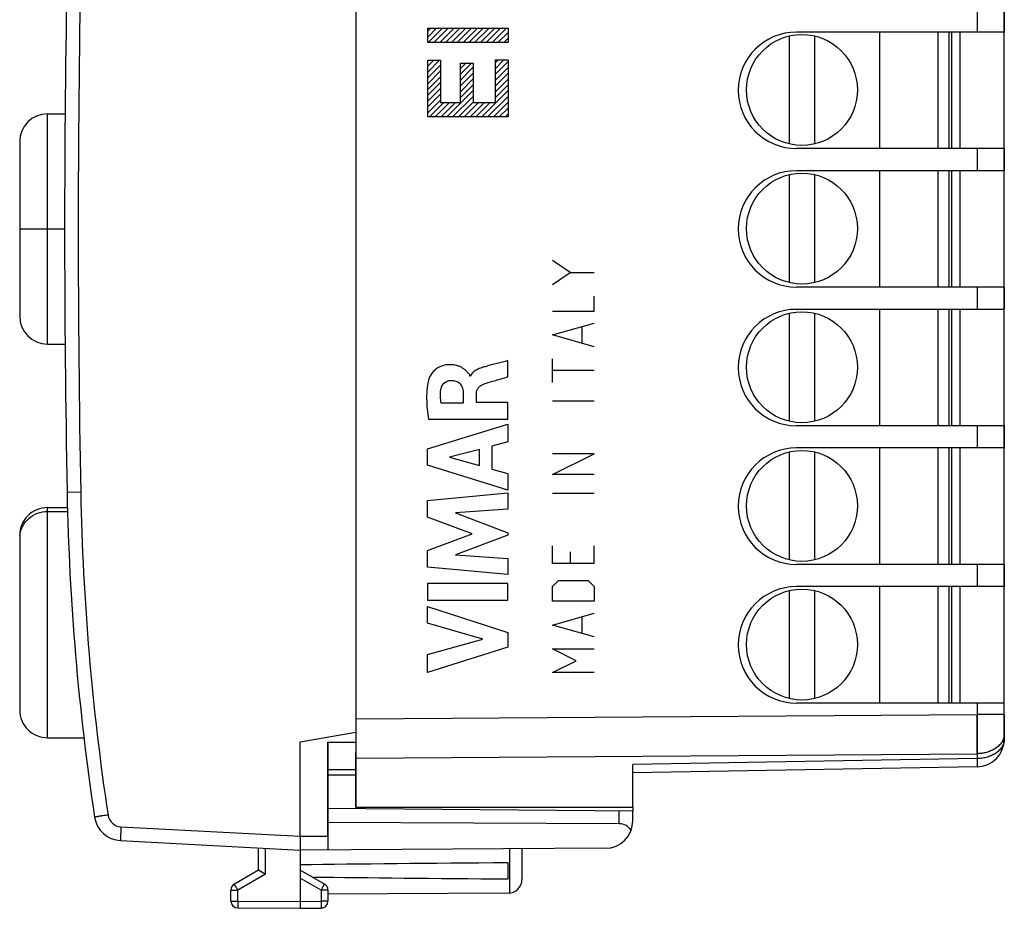
# Model space of a CAD drawing. Units: millimetres. Extents: x -57 to 20.7, y -24.5 to 47.
# Drawn here: x -57 to -21.5, y -24.5 to 7.5 of the extents above; entities that cross this region are included whole.
import ezdxf

# ---------------------------------------------------------------- set-up
doc = ezdxf.new("R2010")
doc.units = ezdxf.units.MM
doc.header["$LTSCALE"] = 16.335
doc.layers.get('0').update_dxf_attribs({"linetype": 'CONTINUOUS'})
for name, color, linetype in [('ASSI', 7, 'CONTINUOUS'), ('DRAFT', 7, 'CONTINUOUS'), ('INCISIONI', 7, 'CONTINUOUS'), ('RACCORDO', 7, 'CONTINUOUS'), ('SUPERFICI', 7, 'CONTINUOUS')]:
    doc.layers.add(name, color=color, linetype=linetype)

msp = doc.modelspace()

# ---------------------------------------------------------------- linework, layer by layer
at = {"color": 7, "linetype": 'CONTINUOUS'}
for p, q in [((-29.248, 3.071), (-29.248, 6.953)), ((-28.348, 6.961), (-28.348, 3.063)), ((-25.998, 7.1), (-25.998, 2.9)), ((-23.898, 7.1), (-23.898, 2.9)), ((-23.498, 7.1), (-23.498, 2.9)), ((-56.018, 4.15), (-55.381, 4.15)), ((-57.018, 3.15), (-57.018, -3.15)), ((-29.248, -1.929), (-29.248, 1.953)), ((-28.348, 1.961), (-28.348, -1.937)), ((-25.998, 2.1), (-25.998, -2.1)), ((-23.898, 2.1), (-23.898, -2.1)), ((-23.498, 2.1), (-23.498, -2.1)), ((-29.248, -6.929), (-29.248, -3.047)), ((-28.348, -3.039), (-28.348, -6.937)), ((-25.998, -2.9), (-25.998, -7.1)), ((-23.898, -2.9), (-23.898, -7.1)), ((-23.498, -2.9), (-23.498, -7.1)), ((-56.018, -4.15), (-55.381, -4.15)), ((-29.248, -11.929), (-29.248, -8.047)), ((-28.348, -8.039), (-28.348, -11.937)), ((-25.998, -7.9), (-25.998, -12.1)), ((-23.898, -7.9), (-23.898, -12.1)), ((-23.498, -7.9), (-23.498, -12.1)), ((-56.018, -10.05), (-55.295, -10.05)), ((-57.018, -11.05), (-57.018, -17.35)), ((-29.248, -16.929), (-29.248, -13.047)), ((-28.348, -13.039), (-28.348, -16.937)), ((-25.998, -12.9), (-25.998, -17.1)), ((-23.898, -12.9), (-23.898, -17.1)), ((-23.498, -12.9), (-23.498, -17.1)), ((-56.018, -18.35), (-54.702, -18.35)), ((-45.898, -19.5), (-44.898, -19.5)), ((-44.898, -19.7), (-45.898, -19.7))]:
    msp.add_line(p, q, dxfattribs=at)
at = {"color": 250, "linetype": 'CONTINUOUS'}
for p, q in [((-56.018, -4.15), (-56.018, 4.15)), ((-57.018, 0), (-56.018, 0)), ((-37.155, -1.571), (-37.798, -1.143)), ((-37.798, -2), (-37.155, -1.571)), ((-37.155, -1.571), (-36.298, -1.571)), ((-36.298, -2.964), (-36.298, -2.429)), ((-37.798, -2.964), (-36.298, -2.964)), ((-37.798, -3.821), (-36.298, -3.393)), ((-36.727, -4.107), (-36.727, -3.536)), ((-36.298, -4.25), (-37.798, -3.821)), ((-37.798, -5.536), (-37.798, -4.679)), ((-36.298, -5.107), (-37.798, -5.107)), ((-36.298, -6.214), (-37.798, -6.214)), ((-36.298, -8.107), (-37.798, -8.107)), ((-37.798, -8.857), (-36.298, -8.107)), ((-36.298, -8.857), (-37.798, -8.857)), ((-36.298, -9.536), (-37.798, -9.536)), ((-56.018, -18.35), (-56.018, -10.05)), ((-37.798, -12.071), (-37.798, -11.429)), ((-37.155, -11.643), (-37.155, -12.071)), ((-36.298, -12.071), (-36.298, -11.429)), ((-36.298, -12.071), (-37.798, -12.071)), ((-37.798, -12.893), (-37.584, -12.679)), ((-37.584, -12.679), (-36.513, -12.679)), ((-36.513, -12.679), (-36.298, -12.893)), ((-37.798, -13.429), (-37.798, -12.893)), ((-36.298, -12.893), (-36.298, -13.429)), ((-36.298, -13.429), (-37.798, -13.429)), ((-37.798, -14.286), (-36.298, -13.857)), ((-36.727, -14.571), (-36.727, -14)), ((-36.298, -14.714), (-37.798, -14.286)), ((-37.798, -15.143), (-36.298, -15.143)), ((-36.941, -15.571), (-37.798, -15.143)), ((-37.798, -16), (-36.941, -15.571)), ((-36.298, -16), (-37.798, -16))]:
    msp.add_line(p, q, dxfattribs=at)
at = {"color": 7, "linetype": 'CONTINUOUS'}
for centre in [(-28.798, 5.012), (-28.798, 0.012), (-28.798, -4.988), (-28.798, -9.988), (-28.798, -14.988)]:
    msp.add_circle(centre, 2, dxfattribs=at)
for centre, start, end in [((-56.018, 3.15), 90, 179.9986), ((-56.018, -3.15), 180.0014, 270), ((-56.018, -11.05), 90, 180.0006), ((-56.018, -17.35), 179.9994, 270)]:
    msp.add_arc(centre, 1, start, end, dxfattribs=at)
at = {"color": 250, "linetype": 'CONTINUOUS'}
msp.add_arc((-56.088, -11.158), 0.93, 173.7048, 179.9849, dxfattribs=at)
msp.add_open_spline([(-57.013, -11.056), (-57.006, -10.997), (-56.982, -10.88), (-56.891, -10.66), (-56.7, -10.421), (-56.383, -10.235), (-56.14, -10.191), (-56.018, -10.191)], degree=3, knots=[0, 0, 0, 0, 0.123319, 0.246973, 0.495173, 0.746509, 1, 1, 1, 1], dxfattribs=at)
at = {"layer": 'ASSI', "color": 7, "linetype": 'CONTINUOUS'}
for p, q in [((-21.498, -18.394), (-21.498, 18.394)), ((-21.498, 7.1), (-28.998, 7.1)), ((-23.099, 7.1), (-23.099, 2.9)), ((-21.498, 2.9), (-28.998, 2.9)), ((-21.498, 2.1), (-28.998, 2.1)), ((-23.099, 2.1), (-23.099, -2.1)), ((-21.498, -2.1), (-28.998, -2.1)), ((-21.498, -2.9), (-28.998, -2.9)), ((-23.099, -2.9), (-23.099, -7.1)), ((-21.498, -7.1), (-28.998, -7.1)), ((-21.498, -7.9), (-28.998, -7.9)), ((-23.099, -7.9), (-23.099, -12.1)), ((-21.498, -12.1), (-28.998, -12.1)), ((-21.498, -12.9), (-28.998, -12.9)), ((-23.099, -12.9), (-23.099, -17.1)), ((-21.498, -17.1), (-28.998, -17.1)), ((-44.898, -20.85), (-44.898, -18.887)), ((-34.898, -20.85), (-34.898, -19.318)), ((-22.481, -19.394), (-34.898, -19.611)), ((-34.898, -20.996), (-45.898, -20.9)), ((-44.898, -20.85), (-34.898, -20.85)), ((-35.39, -21.454), (-45.898, -21.4)), ((-38.898, -22.353), (-38.898, -23.456)), ((-39.398, -23.441), (-39.398, -22.859)), ((-39.395, -23.956), (-45.898, -23.994))]:
    msp.add_line(p, q, dxfattribs=at)
at = {"layer": 'ASSI', "color": 250, "linetype": 'CONTINUOUS'}
for p, q in [((-22.481, 7.9), (-22.481, 7.1)), ((-23.396, 2.9), (-23.396, 7.1)), ((-22.481, 2.9), (-22.481, 2.1)), ((-23.396, -2.1), (-23.396, 2.1)), ((-22.481, -2.1), (-22.481, -2.9)), ((-23.396, -7.1), (-23.396, -2.9)), ((-22.481, -7.1), (-22.481, -7.9)), ((-23.396, -12.1), (-23.396, -7.9)), ((-22.481, -12.1), (-22.481, -12.9)), ((-23.396, -17.1), (-23.396, -12.9)), ((-22.481, -17.1), (-22.481, -17.51)), ((-44.898, -17.672), (-22.481, -17.51)), ((-21.498, -17.51), (-22.481, -17.51)), ((-44.898, -19.086), (-22.481, -18.924)), ((-22.481, -19.101), (-34.898, -19.318)), ((-22.481, -18.924), (-22.481, -19.101)), ((-35.39, -21.454), (-35.39, -20.992)), ((-39.349, -22.356), (-39.349, -23.954))]:
    msp.add_line(p, q, dxfattribs=at)
at = {"layer": 'ASSI', "color": 7, "linetype": 'CONTINUOUS'}
for centre, radius, start, end in [((-28.998, 5), 2.1, 90, 270), ((-28.998, 0), 2.1, 90, 270), ((-28.998, -5), 2.1, 90, 270), ((-28.998, -10), 2.1, 90, 270), ((-28.998, -15), 2.1, 90, 270), ((-22.498, -18.394), 1, 271, 360), ((-39.398, -23.456), 0.5, 270.3333, 360)]:
    msp.add_arc(centre, radius, start, end, dxfattribs=at)
at = {"layer": 'ASSI', "color": 250, "linetype": 'CONTINUOUS'}
msp.add_arc((-208.332, -18.217), 185.852, 359.78204, 0.21796, dxfattribs=at)
at = {"layer": 'ASSI', "color": 7, "linetype": 'CONTINUOUS'}
for start_param, end_param in [(2.519623, 2.690566), (-2.679126, -2.519623)]:
    msp.add_ellipse((30.45, -23.15), major_axis=(85.943, 0), ratio=0.005818, start_param=start_param, end_param=end_param, dxfattribs=at)
at = {"layer": 'ASSI', "color": 250, "linetype": 'CONTINUOUS'}
for points, knots in [([(-21.498, -18.217), (-21.498, -18.263), (-21.511, -18.356), (-21.569, -18.49), (-21.662, -18.612), (-21.831, -18.758), (-22.108, -18.886), (-22.354, -18.922), (-22.481, -18.924)], [0, 0, 0, 0, 0.103634, 0.210952, 0.324778, 0.446608, 0.712841, 1, 1, 1, 1]), ([(-21.498, -18.394), (-21.498, -18.44), (-21.511, -18.534), (-21.569, -18.668), (-21.662, -18.79), (-21.831, -18.936), (-22.108, -19.064), (-22.354, -19.1), (-22.481, -19.101)], [0, 0, 0, 0, 0.103634, 0.210952, 0.324778, 0.446608, 0.712841, 1, 1, 1, 1]), ([(-22.481, -19.101), (-22.481, -19.123), (-22.48, -19.165), (-22.48, -19.223), (-22.48, -19.273), (-22.479, -19.31), (-22.479, -19.335), (-22.48, -19.35), (-22.48, -19.363), (-22.48, -19.374), (-22.48, -19.382), (-22.48, -19.389), (-22.481, -19.392), (-22.48, -19.394), (-22.481, -19.394)], [0, 0, 0, 0, 0.224932, 0.424453, 0.59665, 0.739864, 0.80016, 0.852717, 0.89741, 0.93413, 0.962793, 0.983333, 0.995714, 1, 1, 1, 1])]:
    msp.add_open_spline(points, degree=3, knots=knots, dxfattribs=at)
at = {"layer": 'DRAFT', "color": 7, "linetype": 'CONTINUOUS'}
for p, q in [((-44.898, 19.5), (-44.898, -19.5)), ((-46.898, -18.5), (-44.898, -18.147)), ((-45.898, -18.509), (-44.898, -18.493)), ((-45.898, -18.509), (-44.898, -18.517)), ((-45.898, -21.894), (-45.898, -18.509)), ((-44.898, -19.709), (-45.898, -19.7)), ((-44.898, -20.85), (-34.898, -20.85)), ((-34.898, -20.85), (-34.898, -20.996))]:
    msp.add_line(p, q, dxfattribs=at)
at = {"layer": 'INCISIONI', "color": 7, "linetype": 'CONTINUOUS'}
for p, q in [((-42.297, 7.129), (-42.189, 7.238)), ((-42.297, 6.919), (-41.979, 7.238)), ((-42.286, 6.72), (-41.769, 7.238)), ((-42.076, 6.72), (-41.559, 7.238)), ((-41.866, 6.72), (-41.349, 7.238)), ((-41.656, 6.72), (-41.139, 7.238)), ((-41.446, 6.72), (-40.929, 7.238)), ((-41.236, 6.72), (-40.719, 7.238)), ((-41.026, 6.72), (-40.508, 7.238)), ((-40.816, 6.72), (-40.298, 7.238)), ((-40.606, 6.72), (-40.088, 7.238)), ((-40.396, 6.72), (-39.878, 7.238)), ((-40.186, 6.72), (-39.668, 7.238)), ((-39.976, 6.72), (-39.458, 7.238)), ((-39.766, 6.72), (-39.399, 7.088)), ((-39.556, 6.72), (-39.399, 6.878)), ((-42.297, 6.079), (-42.291, 6.086)), ((-42.297, 5.869), (-42.081, 6.086)), ((-42.297, 5.659), (-41.871, 6.086)), ((-39.859, 5.998), (-39.759, 6.098)), ((-39.859, 5.788), (-39.549, 6.098)), ((-42.297, 5.449), (-41.837, 5.909)), ((-42.297, 5.239), (-41.837, 5.699)), ((-41.117, 5.79), (-40.924, 5.982)), ((-41.117, 5.58), (-40.714, 5.982)), ((-41.117, 5.37), (-40.657, 5.83)), ((-39.859, 5.578), (-39.399, 6.037)), ((-39.859, 5.368), (-39.399, 5.827)), ((-42.297, 5.029), (-41.837, 5.489)), ((-41.117, 5.16), (-40.657, 5.62)), ((-41.117, 4.95), (-40.657, 5.41)), ((-39.859, 5.158), (-39.399, 5.617)), ((-39.859, 4.947), (-39.399, 5.407)), ((-42.297, 4.819), (-41.837, 5.279)), ((-42.297, 4.609), (-41.837, 5.069)), ((-41.609, 4.037), (-40.657, 4.99)), ((-41.117, 4.74), (-40.657, 5.2)), ((-40.349, 4.037), (-39.399, 4.987)), ((-39.859, 4.737), (-39.399, 5.197)), ((-42.297, 4.399), (-41.837, 4.859)), ((-42.297, 4.189), (-41.837, 4.649)), ((-41.399, 4.037), (-40.657, 4.78)), ((-40.139, 4.037), (-39.399, 4.777)), ((-42.239, 4.037), (-41.722, 4.555)), ((-42.029, 4.037), (-41.512, 4.555)), ((-41.819, 4.037), (-41.302, 4.555)), ((-41.189, 4.037), (-40.657, 4.57)), ((-40.979, 4.037), (-40.462, 4.555)), ((-40.769, 4.037), (-40.252, 4.555)), ((-40.559, 4.037), (-40.042, 4.555)), ((-39.929, 4.037), (-39.399, 4.567)), ((-39.719, 4.037), (-39.399, 4.357)), ((-39.509, 4.037), (-39.399, 4.147))]:
    msp.add_line(p, q, dxfattribs=at)
at = {"layer": 'INCISIONI', "color": 250, "linetype": 'CONTINUOUS'}
for p, q in [((-42.297, 6.72), (-42.297, 7.238)), ((-42.297, 7.238), (-39.399, 7.238)), ((-39.399, 7.238), (-39.399, 6.72)), ((-39.399, 6.72), (-42.297, 6.72)), ((-42.297, 4.037), (-42.297, 6.086)), ((-42.297, 6.086), (-41.837, 6.086)), ((-41.837, 6.086), (-41.837, 4.555)), ((-39.859, 4.555), (-39.859, 6.098)), ((-39.859, 6.098), (-39.399, 6.098)), ((-39.399, 6.098), (-39.399, 4.037)), ((-41.117, 4.555), (-41.117, 5.982)), ((-41.117, 5.982), (-40.657, 5.982)), ((-40.657, 5.982), (-40.657, 4.555)), ((-41.837, 4.555), (-41.117, 4.555)), ((-40.657, 4.555), (-39.859, 4.555)), ((-39.399, 4.037), (-42.297, 4.037)), ((-39.406, -5.332), (-39.406, -4.75)), ((-40.759, -5.305), (-40.777, -5.305)), ((-41.016, -5.933), (-41.016, -6.279)), ((-40.541, -6.259), (-40.541, -5.934)), ((-41.016, -6.279), (-41.811, -6.279)), ((-39.406, -6.259), (-40.541, -6.259)), ((-39.406, -6.862), (-39.406, -6.259)), ((-42.305, -7.929), (-39.406, -7.039)), ((-42.271, -6.862), (-39.406, -6.862)), ((-39.406, -7.039), (-39.406, -7.677)), ((-39.406, -7.677), (-39.985, -7.834)), ((-42.305, -8.515), (-42.305, -7.929)), ((-40.433, -7.955), (-41.509, -8.233)), ((-40.433, -8.534), (-40.433, -7.955)), ((-39.985, -7.834), (-39.985, -8.658)), ((-39.406, -9.424), (-42.305, -8.515)), ((-41.509, -8.233), (-40.433, -8.534)), ((-39.985, -8.658), (-39.406, -8.825)), ((-39.406, -8.825), (-39.406, -9.424)), ((-42.305, -9.79), (-39.406, -9.519)), ((-39.406, -9.519), (-39.406, -10.111)), ((-42.305, -10.389), (-42.305, -9.79)), ((-39.406, -10.111), (-41.291, -10.236)), ((-41.291, -10.236), (-39.406, -10.955)), ((-40.696, -10.994), (-42.305, -10.389)), ((-42.305, -11.593), (-40.696, -10.994)), ((-39.406, -10.955), (-39.406, -11.04)), ((-39.406, -11.04), (-41.299, -11.75)), ((-42.305, -12.198), (-42.305, -11.593)), ((-41.299, -11.75), (-39.406, -11.881)), ((-39.406, -11.881), (-39.406, -12.46)), ((-39.406, -12.46), (-42.305, -12.198)), ((-39.406, -12.786), (-42.305, -12.786)), ((-42.305, -12.786), (-42.305, -13.391)), ((-39.406, -13.391), (-39.406, -12.786)), ((-42.305, -13.391), (-39.406, -13.391)), ((-42.305, -13.616), (-39.406, -14.548)), ((-42.305, -14.22), (-42.305, -13.616)), ((-40.31, -14.79), (-42.305, -14.22)), ((-39.406, -14.548), (-39.406, -15.081)), ((-42.305, -15.343), (-40.31, -14.79)), ((-39.406, -15.081), (-42.305, -16)), ((-42.305, -16), (-42.305, -15.343))]:
    msp.add_line(p, q, dxfattribs=at)
for points, knots in [([(-40.777, -5.305), (-40.781, -5.268), (-40.834, -5.206), (-40.906, -5.122), (-40.992, -5.047), (-41.089, -4.988), (-41.193, -4.942), (-41.339, -4.902), (-41.528, -4.887), (-41.753, -4.921), (-41.962, -5.016), (-42.132, -5.168), (-42.215, -5.297), (-42.241, -5.368)], [0, 0, 0, 0, 0.062616, 0.125575, 0.187378, 0.250055, 0.31313, 0.375785, 0.50059, 0.625407, 0.750325, 0.875261, 1, 1, 1, 1]), ([(-40.191, -4.957), (-40.245, -4.971), (-40.357, -5.001), (-40.52, -5.065), (-40.667, -5.159), (-40.739, -5.254), (-40.759, -5.305)], [0, 0, 0, 0, 0.245044, 0.503306, 0.757959, 1, 1, 1, 1]), ([(-42.241, -5.368), (-42.283, -5.486), (-42.331, -5.735), (-42.345, -6.112), (-42.322, -6.488), (-42.29, -6.737), (-42.271, -6.862)], [0, 0, 0, 0, 0.249614, 0.499889, 0.749964, 1, 1, 1, 1]), ([(-41.828, -5.805), (-41.818, -5.716), (-41.74, -5.537), (-41.555, -5.464), (-41.466, -5.463)], [0, 0, 0, 0, 0.500088, 1, 1, 1, 1]), ([(-41.466, -5.463), (-41.405, -5.462), (-41.28, -5.473), (-41.117, -5.575), (-41.031, -5.747), (-41.017, -5.871), (-41.016, -5.933)], [0, 0, 0, 0, 0.249132, 0.497352, 0.746229, 1, 1, 1, 1]), ([(-40.541, -5.934), (-40.541, -5.897), (-40.53, -5.822), (-40.474, -5.721), (-40.389, -5.645), (-40.321, -5.61), (-40.285, -5.597)], [0, 0, 0, 0, 0.24778, 0.496055, 0.748664, 1, 1, 1, 1]), ([(-40.285, -5.597), (-40.142, -5.543), (-39.847, -5.461), (-39.553, -5.374), (-39.406, -5.332)], [0, 0, 0, 0, 0.499968, 1, 1, 1, 1]), ([(-41.811, -6.279), (-41.825, -6.201), (-41.844, -6.043), (-41.837, -5.883), (-41.828, -5.805)], [0, 0, 0, 0, 0.499764, 1, 1, 1, 1])]:
    msp.add_open_spline(points, degree=3, knots=knots, dxfattribs=at)
msp.add_open_spline([(-39.406, -4.75), (-39.667, -4.821), (-39.93, -4.885), (-40.191, -4.957)], degree=3, dxfattribs=at)
at = {"layer": 'RACCORDO', "color": 7, "linetype": 'CONTINUOUS'}
for p, q in [((-21.498, 7.9), (-21.498, 7.1)), ((-21.498, 2.9), (-21.498, 2.1)), ((-21.498, -2.1), (-21.498, -2.9)), ((-21.498, -7.1), (-21.498, -7.9)), ((-21.498, -12.1), (-21.498, -12.9)), ((-21.498, -17.51), (-21.498, -18.394)), ((-46.898, -21.9), (-46.898, -18.5)), ((-45.898, -18.509), (-45.898, -22.394)), ((-44.898, -19.086), (-44.898, -20.85)), ((-34.898, -20.85), (-34.898, -19.318)), ((-22.481, -19.394), (-34.898, -19.611)), ((-34.898, -21.336), (-34.898, -20.996)), ((-53.382, -22.06), (-46.898, -22.4)), ((-48.398, -23.123), (-48.398, -22.321)), ((-35.893, -22.336), (-46.898, -22.4)), ((-46.898, -22.4), (-46.898, -24.25)), ((-48.398, -23.123), (-49.273, -23.628)), ((-46.023, -23.628), (-46.898, -23.123)), ((-49.398, -24.237), (-49.398, -23.844)), ((-45.898, -23.844), (-45.898, -24.246)), ((-49.15, -24.487), (-46.898, -24.5)), ((-46.898, -24.25), (-46.898, -24.5)), ((-46.898, -24.5), (-46.147, -24.496))]:
    msp.add_line(p, q, dxfattribs=at)
at = {"layer": 'RACCORDO', "color": 250, "linetype": 'CONTINUOUS'}
for p, q in [((-23.396, 2.9), (-23.396, 7.1)), ((-23.396, -2.1), (-23.396, 2.1)), ((-56.018, 0), (-55.398, 0)), ((-23.396, -7.1), (-23.396, -2.9)), ((-23.396, -12.1), (-23.396, -7.9)), ((-54.817, -9.491), (-55.308, -9.5)), ((-56.018, -10.191), (-55.292, -10.191)), ((-23.396, -17.1), (-23.396, -12.9)), ((-44.898, -17.672), (-22.481, -17.51)), ((-21.498, -17.51), (-22.481, -17.51)), ((-44.898, -19.086), (-22.481, -18.924)), ((-22.481, -19.101), (-34.898, -19.318)), ((-22.481, -18.924), (-22.481, -19.101)), ((-53.364, -21.561), (-46.898, -21.9)), ((-46.898, -21.9), (-45.898, -21.894)), ((-48.15, -23.267), (-48.15, -22.334)), ((-48.15, -23.267), (-49.15, -23.844)), ((-46.147, -23.844), (-46.898, -23.41)), ((-49.398, -23.844), (-49.15, -23.844)), ((-49.15, -24.237), (-49.15, -23.844)), ((-45.898, -23.844), (-46.147, -23.844)), ((-46.147, -23.844), (-46.147, -24.246)), ((-49.398, -24.237), (-49.15, -24.237)), ((-49.15, -24.237), (-46.898, -24.25)), ((-46.898, -24.25), (-46.147, -24.246)), ((-45.898, -24.246), (-46.147, -24.246))]:
    msp.add_line(p, q, dxfattribs=at)
at = {"layer": 'RACCORDO', "color": 7, "linetype": 'CONTINUOUS'}
for centre, radius, start, end in [((444.602, 0), 500, 178.91131, 181.08869), ((34.676, -7.79), 90, 181.08861, 188.57588), ((-22.498, -18.394), 1, 271, 360), ((-53.329, -21.062), 1, 188.5759, 267), ((-35.898, -21.336), 1, 270.3333, 360), ((-49.148, -23.844), 0.25, 120, 180), ((-46.148, -23.844), 0.25, 0, 60), ((-49.148, -24.237), 0.25, 180, 269.6667), ((-46.148, -24.246), 0.25, 270.3333, 360)]:
    msp.add_arc(centre, radius, start, end, dxfattribs=at)
at = {"layer": 'RACCORDO', "color": 250, "linetype": 'CONTINUOUS'}
for centre, radius, start, end in [((444.593, 0), 499.5, 178.91131, 181.08869), ((34.667, -7.79), 89.5, 181.08869, 188.57588), ((-53.338, -21.062), 0.5, 188.5759, 267)]:
    msp.add_arc(centre, radius, start, end, dxfattribs=at)
at = {"layer": 'RACCORDO', "color": 7, "linetype": 'CONTINUOUS'}
msp.add_ellipse((-35.398, -21.954), major_axis=(0.355, 0.357), ratio=0.987734, start_param=-0.256308, end_param=0.77103, dxfattribs=at)
at = {"layer": 'RACCORDO', "color": 250, "linetype": 'CONTINUOUS'}
for points, knots in [([(-22.481, -17.51), (-22.48, -17.765), (-22.479, -18.135), (-22.48, -18.606), (-22.48, -18.823), (-22.481, -18.924)], [0, 0, 0, 0, 0.541189, 0.785688, 1, 1, 1, 1]), ([(-21.516, -18.351), (-21.522, -18.371), (-21.535, -18.41), (-21.571, -18.487), (-21.635, -18.58), (-21.734, -18.678), (-21.855, -18.763), (-21.995, -18.831), (-22.149, -18.883), (-22.312, -18.915), (-22.424, -18.923), (-22.481, -18.924)], [0, 0, 0, 0, 0.051646, 0.104373, 0.213882, 0.330026, 0.453229, 0.583101, 0.718597, 0.858182, 1, 1, 1, 1]), ([(-21.498, -18.394), (-21.498, -18.417), (-21.502, -18.463), (-21.516, -18.532), (-21.539, -18.599), (-21.583, -18.686), (-21.662, -18.79), (-21.785, -18.896), (-21.935, -18.984), (-22.105, -19.049), (-22.289, -19.09), (-22.416, -19.101), (-22.481, -19.101)], [0, 0, 0, 0, 0.051591, 0.10366, 0.156657, 0.210974, 0.324565, 0.446145, 0.575859, 0.712722, 0.8549, 1, 1, 1, 1]), ([(-21.498, -18.217), (-21.498, -18.239), (-21.501, -18.284), (-21.51, -18.329), (-21.516, -18.351)], [0, 0, 0, 0, 0.497773, 1, 1, 1, 1]), ([(-22.481, -19.101), (-22.481, -19.123), (-22.48, -19.165), (-22.48, -19.215), (-22.48, -19.251), (-22.48, -19.275), (-22.479, -19.297), (-22.479, -19.317), (-22.479, -19.335), (-22.48, -19.35), (-22.48, -19.363), (-22.48, -19.373), (-22.48, -19.379), (-22.48, -19.383), (-22.48, -19.387), (-22.48, -19.389), (-22.48, -19.391), (-22.481, -19.393), (-22.481, -19.394), (-22.481, -19.394), (-22.481, -19.394), (-22.481, -19.394)], [0, 0, 0, 0, 0.224913, 0.424417, 0.514035, 0.5966, 0.671916, 0.739802, 0.800093, 0.852646, 0.897334, 0.934052, 0.949394, 0.962712, 0.973999, 0.983251, 0.990462, 0.995633, 0.998775, 0.999603, 1, 1, 1, 1]), ([(-53.832, -21.136), (-53.864, -21.141), (-53.926, -21.15), (-54.003, -21.162), (-54.061, -21.171), (-54.102, -21.177), (-54.14, -21.183), (-54.175, -21.188), (-54.207, -21.193), (-54.235, -21.198), (-54.256, -21.201), (-54.271, -21.203), (-54.281, -21.205), (-54.289, -21.206), (-54.297, -21.207), (-54.303, -21.208), (-54.308, -21.209), (-54.312, -21.21), (-54.314, -21.21), (-54.316, -21.21), (-54.317, -21.21), (-54.317, -21.211), (-54.318, -21.211), (-54.318, -21.211), (-54.318, -21.211)], [0, 0, 0, 0, 0.196004, 0.383972, 0.472719, 0.556848, 0.635567, 0.708133, 0.773862, 0.832136, 0.882407, 0.904389, 0.9242, 0.94179, 0.95712, 0.970154, 0.98086, 0.989214, 0.992502, 0.995195, 0.997292, 0.998791, 0.999693, 1, 1, 1, 1]), ([(-53.364, -21.561), (-53.366, -21.593), (-53.369, -21.657), (-53.373, -21.735), (-53.375, -21.795), (-53.377, -21.837), (-53.379, -21.877), (-53.38, -21.913), (-53.381, -21.945), (-53.382, -21.975), (-53.383, -22), (-53.383, -22.018), (-53.383, -22.031), (-53.383, -22.038), (-53.383, -22.045), (-53.383, -22.05), (-53.383, -22.054), (-53.382, -22.057), (-53.382, -22.059), (-53.382, -22.06), (-53.382, -22.06)], [0, 0, 0, 0, 0.19501, 0.382497, 0.471155, 0.555274, 0.634044, 0.70671, 0.772572, 0.830998, 0.881428, 0.923377, 0.941044, 0.956447, 0.969553, 0.980329, 0.988755, 0.994817, 0.998524, 1, 1, 1, 1]), ([(-49.15, -23.844), (-49.158, -23.83), (-49.174, -23.803), (-49.197, -23.763), (-49.215, -23.731), (-49.228, -23.708), (-49.237, -23.692), (-49.245, -23.678), (-49.253, -23.665), (-49.259, -23.654), (-49.263, -23.646), (-49.266, -23.641), (-49.268, -23.637), (-49.27, -23.635), (-49.271, -23.632), (-49.272, -23.63), (-49.273, -23.629), (-49.273, -23.629), (-49.273, -23.628), (-49.273, -23.628), (-49.273, -23.628), (-49.273, -23.628)], [0, 0, 0, 0, 0.195237, 0.382877, 0.555752, 0.634553, 0.707237, 0.773108, 0.831534, 0.881953, 0.923883, 0.941535, 0.956921, 0.970003, 0.980751, 0.989139, 0.995147, 0.997254, 0.998763, 0.999674, 1, 1, 1, 1]), ([(-46.147, -23.844), (-46.139, -23.83), (-46.123, -23.803), (-46.1, -23.763), (-46.082, -23.731), (-46.068, -23.708), (-46.059, -23.692), (-46.051, -23.678), (-46.044, -23.665), (-46.038, -23.654), (-46.033, -23.646), (-46.03, -23.641), (-46.028, -23.637), (-46.027, -23.635), (-46.026, -23.632), (-46.025, -23.63), (-46.024, -23.629), (-46.024, -23.629), (-46.023, -23.628), (-46.023, -23.628), (-46.023, -23.628), (-46.023, -23.628)], [0, 0, 0, 0, 0.195237, 0.382877, 0.555752, 0.634553, 0.707237, 0.773108, 0.831534, 0.881953, 0.923883, 0.941535, 0.956921, 0.970003, 0.980751, 0.989139, 0.995147, 0.997254, 0.998763, 0.999674, 1, 1, 1, 1]), ([(-49.15, -24.237), (-49.15, -24.253), (-49.15, -24.285), (-49.15, -24.331), (-49.15, -24.368), (-49.15, -24.395), (-49.15, -24.413), (-49.15, -24.43), (-49.15, -24.444), (-49.15, -24.457), (-49.15, -24.466), (-49.15, -24.472), (-49.15, -24.476), (-49.15, -24.479), (-49.15, -24.482), (-49.15, -24.484), (-49.15, -24.485), (-49.15, -24.486), (-49.15, -24.487), (-49.15, -24.487), (-49.15, -24.487), (-49.15, -24.487)], [0, 0, 0, 0, 0.19508, 0.382651, 0.555524, 0.634341, 0.707048, 0.772948, 0.831403, 0.881852, 0.923809, 0.941474, 0.956872, 0.969964, 0.98072, 0.989116, 0.99513, 0.99724, 0.998751, 0.999666, 1, 1, 1, 1]), ([(-46.147, -24.246), (-46.147, -24.262), (-46.147, -24.294), (-46.146, -24.34), (-46.146, -24.377), (-46.146, -24.404), (-46.146, -24.422), (-46.146, -24.438), (-46.146, -24.453), (-46.146, -24.465), (-46.146, -24.475), (-46.146, -24.481), (-46.147, -24.485), (-46.147, -24.488), (-46.147, -24.491), (-46.147, -24.493), (-46.147, -24.494), (-46.147, -24.495), (-46.147, -24.495), (-46.147, -24.495), (-46.147, -24.496), (-46.147, -24.496)], [0, 0, 0, 0, 0.19508, 0.382652, 0.555525, 0.634341, 0.707048, 0.772948, 0.831403, 0.881852, 0.923809, 0.941474, 0.956872, 0.969964, 0.98072, 0.989116, 0.99513, 0.99724, 0.998751, 0.999666, 1, 1, 1, 1])]:
    msp.add_open_spline(points, degree=3, knots=knots, dxfattribs=at)
at = {"layer": 'RACCORDO', "color": 7, "linetype": 'CONTINUOUS'}
for points, knots in [([(-46.898, -21.9), (-46.898, -21.916), (-46.898, -21.949), (-46.898, -21.997), (-46.898, -22.044), (-46.898, -22.105), (-46.899, -22.174), (-46.899, -22.239), (-46.9, -22.285), (-46.9, -22.314), (-46.9, -22.339), (-46.9, -22.36), (-46.9, -22.377), (-46.899, -22.389), (-46.899, -22.396), (-46.899, -22.399), (-46.898, -22.4)], [0, 0, 0, 0, 0.097938, 0.194948, 0.290079, 0.382426, 0.555238, 0.706738, 0.772638, 0.831103, 0.881568, 0.923549, 0.956644, 0.980531, 0.995022, 1, 1, 1, 1]), ([(-48.15, -23.267), (-48.18, -23.25), (-48.236, -23.217), (-48.304, -23.178), (-48.349, -23.151), (-48.374, -23.137), (-48.389, -23.128), (-48.397, -23.124), (-48.398, -23.123)], [0, 0, 0, 0, 0.361221, 0.68217, 0.812667, 0.913705, 0.978032, 1, 1, 1, 1])]:
    msp.add_open_spline(points, degree=3, knots=knots, dxfattribs=at)
at = {"layer": 'SUPERFICI', "color": 7, "linetype": 'CONTINUOUS'}
for p, q in [((-44.898, 18.147), (-44.898, -18.147)), ((-46.898, -18.5), (-44.898, -18.147)), ((-46.898, -21.9), (-46.898, -18.5)), ((-34.898, -20.996), (-45.898, -20.9)), ((-34.898, -21.336), (-34.898, -20.996)), ((-35.39, -21.454), (-45.898, -21.4)), ((-45.898, -21.894), (-45.898, -22.394)), ((-53.382, -22.06), (-46.898, -22.4)), ((-48.398, -23.123), (-48.398, -22.321)), ((-35.893, -22.336), (-46.898, -22.4)), ((-38.898, -22.353), (-38.898, -23.456)), ((-46.898, -22.4), (-46.898, -24.25)), ((-39.398, -23.441), (-39.398, -22.859)), ((-48.398, -23.123), (-49.273, -23.628)), ((-46.023, -23.628), (-46.898, -23.123)), ((-49.398, -24.237), (-49.398, -23.844)), ((-45.898, -23.844), (-45.898, -24.246)), ((-39.395, -23.956), (-45.898, -23.994)), ((-49.15, -24.487), (-46.898, -24.5)), ((-46.898, -24.25), (-46.898, -24.5)), ((-46.898, -24.5), (-46.147, -24.496))]:
    msp.add_line(p, q, dxfattribs=at)
at = {"layer": 'SUPERFICI', "color": 250, "linetype": 'CONTINUOUS'}
for p, q in [((-54.817, -9.491), (-55.308, -9.5)), ((-35.39, -21.454), (-35.39, -20.992)), ((-53.364, -21.561), (-46.898, -21.9)), ((-46.898, -21.9), (-45.898, -21.894)), ((-48.15, -23.267), (-48.15, -22.334)), ((-39.349, -22.356), (-39.349, -23.954)), ((-48.15, -23.267), (-49.15, -23.844)), ((-46.147, -23.844), (-46.898, -23.41)), ((-49.398, -23.844), (-49.15, -23.844)), ((-49.15, -24.237), (-49.15, -23.844)), ((-45.898, -23.844), (-46.147, -23.844)), ((-46.147, -23.844), (-46.147, -24.246)), ((-49.398, -24.237), (-49.15, -24.237)), ((-49.15, -24.237), (-46.898, -24.25)), ((-46.898, -24.25), (-46.147, -24.246)), ((-45.898, -24.246), (-46.147, -24.246))]:
    msp.add_line(p, q, dxfattribs=at)
at = {"layer": 'SUPERFICI', "color": 7, "linetype": 'CONTINUOUS'}
for centre, radius, start, end in [((444.602, 0), 500, 178.91131, 181.08869), ((34.676, -7.79), 90, 181.08869, 188.57588), ((-53.329, -21.062), 1, 188.5759, 267), ((-35.898, -21.336), 1, 270.3333, 360), ((-25.783, 15.534), 44.786, 239.6712, 240.0389), ((-49.148, -23.844), 0.25, 120, 180), ((-46.148, -23.844), 0.25, 0, 60), ((-39.398, -23.456), 0.5, 270.3333, 360), ((-49.148, -24.237), 0.25, 180, 269.6667), ((-46.148, -24.246), 0.25, 270.3333, 360)]:
    msp.add_arc(centre, radius, start, end, dxfattribs=at)
at = {"layer": 'SUPERFICI', "color": 250, "linetype": 'CONTINUOUS'}
for centre, radius, start, end in [((444.638, 0), 499.545, 178.91141, 181.08859), ((34.667, -7.79), 89.5, 181.08869, 188.57588), ((-53.338, -21.062), 0.5, 188.5759, 267)]:
    msp.add_arc(centre, radius, start, end, dxfattribs=at)
at = {"layer": 'SUPERFICI', "color": 7, "linetype": 'CONTINUOUS'}
for centre, major_axis, ratio, start_param, end_param in [((-35.398, -21.954), (0.355, 0.357), 0.987734, -0.256308, 0.77103), ((30.45, -23.15), (85.943, 0), 0.005818, 2.519623, 2.690566), ((30.45, -23.15), (85.943, 0), 0.005818, -2.679126, -2.519623)]:
    msp.add_ellipse(centre, major_axis=major_axis, ratio=ratio, start_param=start_param, end_param=end_param, dxfattribs=at)
at = {"layer": 'SUPERFICI', "color": 250, "linetype": 'CONTINUOUS'}
for points, knots in [([(-53.832, -21.136), (-53.864, -21.141), (-53.926, -21.15), (-54.016, -21.164), (-54.099, -21.177), (-54.163, -21.186), (-54.207, -21.193), (-54.235, -21.198), (-54.26, -21.201), (-54.28, -21.204), (-54.294, -21.207), (-54.303, -21.208), (-54.308, -21.209), (-54.312, -21.21), (-54.316, -21.21), (-54.317, -21.211), (-54.318, -21.211), (-54.318, -21.211)], [0, 0, 0, 0, 0.196004, 0.383972, 0.55685, 0.708135, 0.773864, 0.832138, 0.882409, 0.924202, 0.957122, 0.970156, 0.980862, 0.989216, 0.995198, 0.998794, 1, 1, 1, 1]), ([(-53.364, -21.561), (-53.366, -21.593), (-53.369, -21.657), (-53.373, -21.749), (-53.377, -21.835), (-53.38, -21.9), (-53.381, -21.945), (-53.382, -21.975), (-53.383, -22), (-53.383, -22.021), (-53.383, -22.037), (-53.383, -22.048), (-53.383, -22.054), (-53.382, -22.057), (-53.382, -22.059), (-53.382, -22.06), (-53.382, -22.06)], [0, 0, 0, 0, 0.19501, 0.382497, 0.555274, 0.70671, 0.772573, 0.830999, 0.881428, 0.923378, 0.956448, 0.980329, 0.988755, 0.994817, 0.998524, 1, 1, 1, 1]), ([(-49.15, -23.844), (-49.158, -23.83), (-49.174, -23.803), (-49.197, -23.763), (-49.218, -23.726), (-49.234, -23.698), (-49.245, -23.678), (-49.253, -23.665), (-49.259, -23.654), (-49.264, -23.645), (-49.268, -23.638), (-49.271, -23.633), (-49.272, -23.63), (-49.273, -23.629), (-49.273, -23.628), (-49.273, -23.628), (-49.273, -23.628)], [0, 0, 0, 0, 0.195239, 0.38288, 0.555757, 0.707243, 0.773115, 0.831541, 0.88196, 0.92389, 0.956929, 0.980758, 0.989147, 0.995154, 0.99877, 1, 1, 1, 1]), ([(-46.147, -23.844), (-46.139, -23.83), (-46.123, -23.803), (-46.1, -23.763), (-46.079, -23.726), (-46.063, -23.698), (-46.051, -23.678), (-46.044, -23.665), (-46.038, -23.654), (-46.033, -23.645), (-46.029, -23.638), (-46.026, -23.633), (-46.025, -23.63), (-46.024, -23.629), (-46.024, -23.628), (-46.023, -23.628), (-46.023, -23.628)], [0, 0, 0, 0, 0.195239, 0.38288, 0.555757, 0.707243, 0.773115, 0.831541, 0.88196, 0.92389, 0.956929, 0.980758, 0.989147, 0.995154, 0.99877, 1, 1, 1, 1]), ([(-49.15, -24.237), (-49.15, -24.253), (-49.15, -24.285), (-49.15, -24.331), (-49.15, -24.374), (-49.15, -24.407), (-49.15, -24.43), (-49.15, -24.444), (-49.15, -24.457), (-49.15, -24.467), (-49.15, -24.475), (-49.15, -24.481), (-49.15, -24.484), (-49.15, -24.486), (-49.15, -24.486), (-49.15, -24.487), (-49.15, -24.487)], [0, 0, 0, 0, 0.195082, 0.382655, 0.55553, 0.707056, 0.772956, 0.831412, 0.881861, 0.923819, 0.956882, 0.98073, 0.989126, 0.99514, 0.998761, 1, 1, 1, 1]), ([(-46.147, -24.246), (-46.147, -24.262), (-46.147, -24.294), (-46.146, -24.34), (-46.146, -24.383), (-46.146, -24.415), (-46.146, -24.438), (-46.146, -24.453), (-46.146, -24.465), (-46.146, -24.476), (-46.147, -24.484), (-46.147, -24.49), (-46.147, -24.493), (-46.147, -24.494), (-46.147, -24.495), (-46.147, -24.496), (-46.147, -24.496)], [0, 0, 0, 0, 0.195082, 0.382656, 0.55553, 0.707056, 0.772956, 0.831412, 0.881861, 0.923819, 0.956882, 0.98073, 0.989126, 0.99514, 0.998761, 1, 1, 1, 1])]:
    msp.add_open_spline(points, degree=3, knots=knots, dxfattribs=at)
at = {"layer": 'SUPERFICI', "color": 7, "linetype": 'CONTINUOUS'}
msp.add_open_spline([(-46.898, -21.9), (-46.898, -21.916), (-46.898, -21.949), (-46.898, -22.012), (-46.898, -22.089), (-46.899, -22.174), (-46.899, -22.249), (-46.9, -22.31), (-46.9, -22.352), (-46.9, -22.377), (-46.899, -22.389), (-46.899, -22.396), (-46.899, -22.399), (-46.898, -22.4)], degree=3, knots=[0, 0, 0, 0, 0.097938, 0.194948, 0.382426, 0.555238, 0.706739, 0.831103, 0.923549, 0.956644, 0.980531, 0.995022, 1, 1, 1, 1], dxfattribs=at)

doc.saveas('drawing.dxf')
